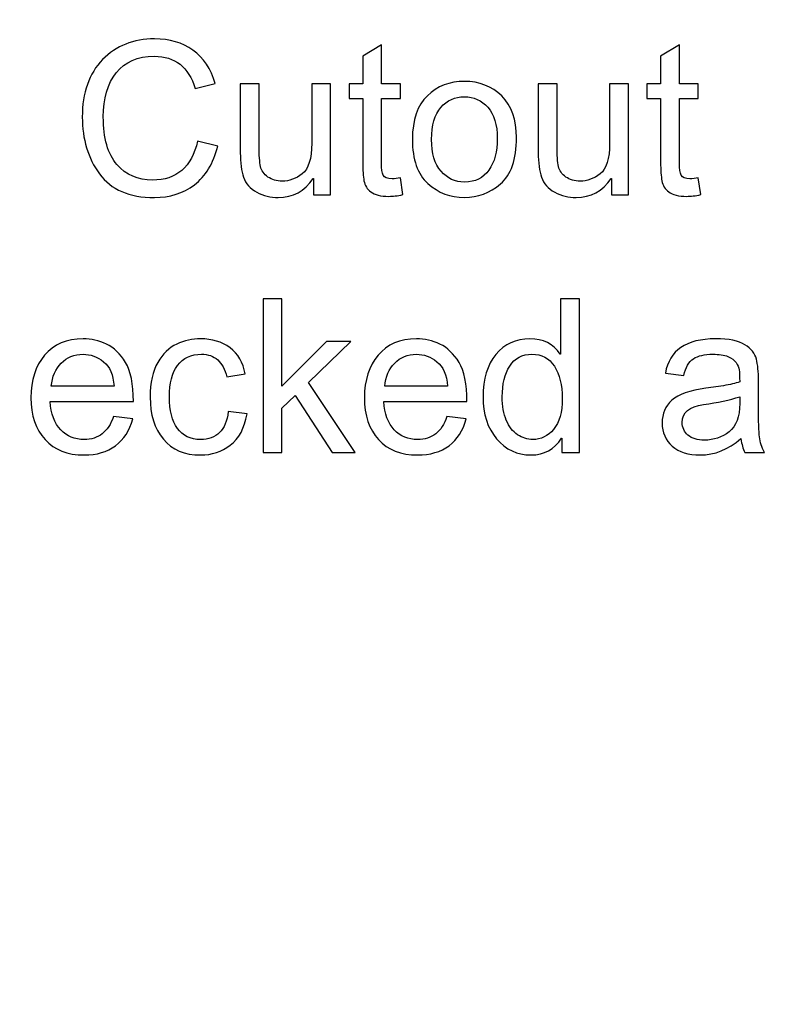
# Model space of a CAD drawing. Units: centimetres. Extents: x 2253 to 5228, y -487 to 2238.
# Drawn here: x 3992 to 4015, y -50 to -19 of the extents above; entities that cross this region are included whole.
import ezdxf

# ---------------------------------------------------------------- set-up
doc = ezdxf.new("R2010")
doc.units = ezdxf.units.CM
doc.header["$MEASUREMENT"] = 0
doc.layers.add('Layer 1', color=7, linetype='Continuous')
doc.dimstyles.get("Standard").update_dxf_attribs({"dimtxt": 4, "dimasz": 0.18, "dimexe": 0.18, "dimexo": 0.0625, "dimgap": 0.09, "dimtad": 0, "dimzin": 0, "dimdsep": 46, "dimtxsty": 'Standard', "dimcen": 0.09, "dimadec": 0, "dimazin": 0, "dimtfac": 1, "dimtofl": 0, "dimtmove": 0, "dimatfit": 3, "dimfxl": 1, "dimtolj": 1, "dimtzin": 0, "dimarcsym": 0})

# ---------------------------------------------------------------- blocks, each defined once
blk = doc.blocks.new('*D10')
at = {"color": 0, "linetype": 'Continuous', "lineweight": 0, "transparency": 16777216}
for p, q in [((3983.611, 1826.705), (3983.791, 1826.705)), ((3983.701, 1826.615), (3983.701, 1826.795)), ((4036.399, -180.953), (4036.373, -179.954))]:
    blk.add_line(p, q, dxfattribs=at)
at = {"color": 0, "linetype": 'Continuous', "transparency": 16777216}
blk.add_solid([(4036.539, -179.949), (4036.206, -179.958), (4036.346, -178.954)], dxfattribs=at)
at = {"layer": 'Defpoints', "color": 0, "linetype": 'Continuous', "transparency": 16777216}
for p in [(3983.701, 1826.705), (4036.346, -178.954)]:
    blk.add_point(p, dxfattribs=at)
at = {"color": 0, "linetype": 'Continuous', "lineweight": 0, "transparency": 16777216, "insert": (4037.871, -237.024), "char_height": 6, "attachment_point": 5, "rotation": 271.5036}
blk.add_mtext('\\A1;R2006.35mm [R78.9900"]', dxfattribs=at)
blk = doc.blocks.new('*D11')
at = {"color": 0, "linetype": 'Continuous', "lineweight": 0, "transparency": 16777216}
for p, q in [((3983.611, 1826.705), (3983.791, 1826.705)), ((3983.701, 1826.615), (3983.701, 1826.795)), ((4022.257, -174.924), (4022.238, -173.924))]:
    blk.add_line(p, q, dxfattribs=at)
at = {"color": 0, "linetype": 'Continuous', "transparency": 16777216}
blk.add_solid([(4022.404, -173.921), (4022.071, -173.927), (4022.219, -172.924)], dxfattribs=at)
at = {"layer": 'Defpoints', "color": 0, "linetype": 'Continuous', "transparency": 16777216}
for p in [(3983.701, 1826.705), (4022.219, -172.924)]:
    blk.add_point(p, dxfattribs=at)
at = {"color": 0, "linetype": 'Continuous', "lineweight": 0, "transparency": 16777216, "insert": (4023.308, -229.503), "char_height": 6, "attachment_point": 5, "rotation": 271.1035}
blk.add_mtext('\\A1;R2000.00mm [R78.7400"]', dxfattribs=at)
blk = doc.blocks.new('*D12')
at = {"color": 0, "linetype": 'Continuous', "lineweight": 0, "transparency": 16777216}
for p, q in [((3983.611, 1826.705), (3983.791, 1826.705)), ((3983.701, 1826.615), (3983.701, 1826.795)), ((4006.843, -175.587), (4006.753, -167.812))]:
    blk.add_line(p, q, dxfattribs=at)
at = {"color": 0, "linetype": 'Continuous', "transparency": 16777216}
blk.add_solid([(4006.92, -167.81), (4006.586, -167.814), (4006.742, -166.812)], dxfattribs=at)
at = {"layer": 'Defpoints', "color": 0, "linetype": 'Continuous', "transparency": 16777216}
for p in [(3983.701, 1826.705), (4006.742, -166.812)]:
    blk.add_point(p, dxfattribs=at)
at = {"color": 0, "linetype": 'Continuous', "lineweight": 0, "transparency": 16777216, "insert": (4007.491, -231.673), "char_height": 6, "attachment_point": 5, "rotation": 270.6622}
blk.add_mtext('\\A1;R1993.65mm [R78.4900"]', dxfattribs=at)
blk = doc.blocks.new('*D16')
at = {"color": 0, "linetype": 'Continuous', "lineweight": 0, "transparency": 16777216}
for p, q in [((4056.699, 305.057), (4056.607, 304.061)), ((3983.611, -487.237), (3983.791, -487.237)), ((3983.701, -487.327), (3983.701, -487.147))]:
    blk.add_line(p, q, dxfattribs=at)
at = {"color": 0, "linetype": 'Continuous', "transparency": 16777216}
blk.add_solid([(4056.441, 304.076), (4056.773, 304.046), (4056.515, 303.065)], dxfattribs=at)
at = {"layer": 'Defpoints', "color": 0, "linetype": 'Continuous', "transparency": 16777216}
for p in [(4056.515, 303.065), (3983.701, -487.237)]:
    blk.add_point(p, dxfattribs=at)
at = {"color": 0, "linetype": 'Continuous', "lineweight": 0, "transparency": 16777216, "insert": (4061.616, 358.421), "char_height": 6, "attachment_point": 5, "rotation": 84.7359}
blk.add_mtext('\\A1;R793.65mm [R31.2460"]', dxfattribs=at)
blk = doc.blocks.new('*D17')
at = {"color": 0, "linetype": 'Continuous', "lineweight": 0, "transparency": 16777216}
for p, q in [((4039.545, 312.816), (4039.476, 311.818)), ((3983.611, -487.237), (3983.791, -487.237)), ((3983.701, -487.327), (3983.701, -487.147))]:
    blk.add_line(p, q, dxfattribs=at)
at = {"color": 0, "linetype": 'Continuous', "transparency": 16777216}
blk.add_solid([(4039.309, 311.83), (4039.642, 311.807), (4039.406, 310.821)], dxfattribs=at)
at = {"layer": 'Defpoints', "color": 0, "linetype": 'Continuous', "transparency": 16777216}
for p in [(4039.406, 310.821), (3983.701, -487.237)]:
    blk.add_point(p, dxfattribs=at)
at = {"color": 0, "linetype": 'Continuous', "lineweight": 0, "transparency": 16777216, "insert": (4043.138, 364.281), "char_height": 6, "attachment_point": 5, "rotation": 86.0072}
blk.add_mtext('\\A1;R800.00mm [R31.4960"]', dxfattribs=at)
blk = doc.blocks.new('*D18')
at = {"color": 0, "linetype": 'Continuous', "lineweight": 0, "transparency": 16777216}
for p, q in [((3985.316, 321.111), (3985.314, 320.111)), ((3983.611, -487.237), (3983.791, -487.237)), ((3983.701, -487.327), (3983.701, -487.147))]:
    blk.add_line(p, q, dxfattribs=at)
at = {"color": 0, "linetype": 'Continuous', "transparency": 16777216}
blk.add_solid([(3985.147, 320.111), (3985.48, 320.111), (3985.312, 319.111)], dxfattribs=at)
at = {"layer": 'Defpoints', "color": 0, "linetype": 'Continuous', "transparency": 16777216}
for p in [(3985.312, 319.111), (3983.701, -487.237)]:
    blk.add_point(p, dxfattribs=at)
at = {"color": 0, "linetype": 'Continuous', "lineweight": 0, "transparency": 16777216, "insert": (3985.422, 374.201), "char_height": 6, "attachment_point": 5, "rotation": 89.8856}
blk.add_mtext('\\A1;R806.35mm [R31.7460"]', dxfattribs=at)

msp = doc.modelspace()

# ---------------------------------------------------------------- linework, layer by layer
at = {"layer": 'Layer 1'}
for points, knots in [([(3997.792, -23.345), (3997.656, -23.87), (3997.417, -24.263), (3997.077, -24.522), (3997.077, -24.522), (3996.737, -24.782), (3996.33, -24.911), (3995.854, -24.911), (3995.854, -24.911), (3995.087, -24.911), (3994.528, -24.67), (3994.178, -24.19), (3994.178, -24.19), (3993.827, -23.709), (3993.652, -23.131), (3993.652, -22.455), (3993.652, -22.455), (3993.652, -21.708), (3993.858, -21.122), (3994.271, -20.698), (3994.271, -20.698), (3994.683, -20.276), (3995.213, -20.064), (3995.861, -20.064), (3995.861, -20.064), (3996.317, -20.064), (3996.706, -20.18), (3997.031, -20.413), (3997.031, -20.413), (3997.355, -20.645), (3997.582, -20.985), (3997.712, -21.433), (3997.712, -21.433), (3997.712, -21.433), (3997.105, -21.577), (3997.105, -21.577), (3997.105, -21.577), (3997.002, -21.251), (3996.846, -21.005), (3996.638, -20.841), (3996.638, -20.841), (3996.429, -20.677), (3996.167, -20.595), (3995.854, -20.595), (3995.854, -20.595), (3995.342, -20.595), (3994.955, -20.763), (3994.691, -21.099), (3994.691, -21.099), (3994.427, -21.434), (3994.295, -21.884), (3994.295, -22.449), (3994.295, -22.449), (3994.295, -23.101), (3994.434, -23.586), (3994.712, -23.903), (3994.712, -23.903), (3994.99, -24.221), (3995.352, -24.38), (3995.8, -24.38), (3995.8, -24.38), (3996.166, -24.38), (3996.464, -24.281), (3996.693, -24.082), (3996.693, -24.082), (3996.923, -23.885), (3997.083, -23.586), (3997.175, -23.188), (3997.175, -23.188), (3997.175, -23.188), (3997.792, -23.345), (3997.792, -23.345)], [0, 0, 0, 0, 0.052632, 0.052632, 0.052632, 0.052632, 0.105263, 0.105263, 0.105263, 0.105263, 0.157895, 0.157895, 0.157895, 0.157895, 0.210526, 0.210526, 0.210526, 0.210526, 0.263158, 0.263158, 0.263158, 0.263158, 0.315789, 0.315789, 0.315789, 0.315789, 0.368421, 0.368421, 0.368421, 0.368421, 0.421053, 0.421053, 0.421053, 0.421053, 0.473684, 0.473684, 0.473684, 0.473684, 0.526316, 0.526316, 0.526316, 0.526316, 0.578947, 0.578947, 0.578947, 0.578947, 0.631579, 0.631579, 0.631579, 0.631579, 0.684211, 0.684211, 0.684211, 0.684211, 0.736842, 0.736842, 0.736842, 0.736842, 0.789474, 0.789474, 0.789474, 0.789474, 0.842105, 0.842105, 0.842105, 0.842105, 0.894737, 0.894737, 0.894737, 0.894737, 1, 1, 1, 1]), ([(4003.45, -24.824), (4003.28, -24.858), (4003.136, -24.876), (4003.019, -24.876), (4003.019, -24.876), (4002.767, -24.876), (4002.584, -24.831), (4002.469, -24.742), (4002.469, -24.742), (4002.354, -24.654), (4002.284, -24.542), (4002.258, -24.405), (4002.258, -24.405), (4002.233, -24.269), (4002.219, -24.08), (4002.219, -23.837), (4002.219, -23.837), (4002.219, -23.837), (4002.219, -21.883), (4002.219, -21.883), (4002.219, -21.883), (4002.219, -21.883), (4001.801, -21.883), (4001.801, -21.883), (4001.801, -21.883), (4001.801, -21.883), (4001.801, -21.439), (4001.801, -21.439), (4001.801, -21.439), (4001.801, -21.439), (4002.219, -21.439), (4002.219, -21.439), (4002.219, -21.439), (4002.219, -21.439), (4002.219, -20.595), (4002.219, -20.595), (4002.219, -20.595), (4002.219, -20.595), (4002.795, -20.247), (4002.795, -20.247), (4002.795, -20.247), (4002.795, -20.247), (4002.795, -21.439), (4002.795, -21.439), (4002.795, -21.439), (4002.795, -21.439), (4003.37, -21.439), (4003.37, -21.439), (4003.37, -21.439), (4003.37, -21.439), (4003.37, -21.883), (4003.37, -21.883), (4003.37, -21.883), (4003.37, -21.883), (4002.795, -21.883), (4002.795, -21.883), (4002.795, -21.883), (4002.795, -21.883), (4002.795, -23.868), (4002.795, -23.868), (4002.795, -23.868), (4002.795, -24.039), (4002.813, -24.16), (4002.848, -24.232), (4002.848, -24.232), (4002.883, -24.303), (4002.972, -24.339), (4003.115, -24.339), (4003.115, -24.339), (4003.198, -24.339), (4003.283, -24.33), (4003.37, -24.312), (4003.37, -24.312), (4003.37, -24.312), (4003.45, -24.824), (4003.45, -24.824)], [0, 0, 0, 0, 0.05, 0.05, 0.05, 0.05, 0.1, 0.1, 0.1, 0.1, 0.15, 0.15, 0.15, 0.15, 0.2, 0.2, 0.2, 0.2, 0.25, 0.25, 0.25, 0.25, 0.3, 0.3, 0.3, 0.3, 0.35, 0.35, 0.35, 0.35, 0.4, 0.4, 0.4, 0.4, 0.45, 0.45, 0.45, 0.45, 0.5, 0.5, 0.5, 0.5, 0.55, 0.55, 0.55, 0.55, 0.6, 0.6, 0.6, 0.6, 0.65, 0.65, 0.65, 0.65, 0.7, 0.7, 0.7, 0.7, 0.75, 0.75, 0.75, 0.75, 0.8, 0.8, 0.8, 0.8, 0.85, 0.85, 0.85, 0.85, 0.9, 0.9, 0.9, 0.9, 1, 1, 1, 1]), ([(4012.552, -24.824), (4012.382, -24.858), (4012.238, -24.876), (4012.121, -24.876), (4012.121, -24.876), (4011.869, -24.876), (4011.685, -24.831), (4011.571, -24.742), (4011.571, -24.742), (4011.455, -24.654), (4011.385, -24.542), (4011.36, -24.405), (4011.36, -24.405), (4011.334, -24.269), (4011.321, -24.08), (4011.321, -23.837), (4011.321, -23.837), (4011.321, -23.837), (4011.321, -21.883), (4011.321, -21.883), (4011.321, -21.883), (4011.321, -21.883), (4010.903, -21.883), (4010.903, -21.883), (4010.903, -21.883), (4010.903, -21.883), (4010.903, -21.439), (4010.903, -21.439), (4010.903, -21.439), (4010.903, -21.439), (4011.321, -21.439), (4011.321, -21.439), (4011.321, -21.439), (4011.321, -21.439), (4011.321, -20.595), (4011.321, -20.595), (4011.321, -20.595), (4011.321, -20.595), (4011.897, -20.247), (4011.897, -20.247), (4011.897, -20.247), (4011.897, -20.247), (4011.897, -21.439), (4011.897, -21.439), (4011.897, -21.439), (4011.897, -21.439), (4012.472, -21.439), (4012.472, -21.439), (4012.472, -21.439), (4012.472, -21.439), (4012.472, -21.883), (4012.472, -21.883), (4012.472, -21.883), (4012.472, -21.883), (4011.897, -21.883), (4011.897, -21.883), (4011.897, -21.883), (4011.897, -21.883), (4011.897, -23.868), (4011.897, -23.868), (4011.897, -23.868), (4011.897, -24.039), (4011.915, -24.16), (4011.95, -24.232), (4011.95, -24.232), (4011.985, -24.303), (4012.074, -24.339), (4012.217, -24.339), (4012.217, -24.339), (4012.3, -24.339), (4012.385, -24.33), (4012.472, -24.312), (4012.472, -24.312), (4012.472, -24.312), (4012.552, -24.824), (4012.552, -24.824)], [0, 0, 0, 0, 0.05, 0.05, 0.05, 0.05, 0.1, 0.1, 0.1, 0.1, 0.15, 0.15, 0.15, 0.15, 0.2, 0.2, 0.2, 0.2, 0.25, 0.25, 0.25, 0.25, 0.3, 0.3, 0.3, 0.3, 0.35, 0.35, 0.35, 0.35, 0.4, 0.4, 0.4, 0.4, 0.45, 0.45, 0.45, 0.45, 0.5, 0.5, 0.5, 0.5, 0.55, 0.55, 0.55, 0.55, 0.6, 0.6, 0.6, 0.6, 0.65, 0.65, 0.65, 0.65, 0.7, 0.7, 0.7, 0.7, 0.75, 0.75, 0.75, 0.75, 0.8, 0.8, 0.8, 0.8, 0.85, 0.85, 0.85, 0.85, 0.9, 0.9, 0.9, 0.9, 1, 1, 1, 1]), ([(4001.235, -24.831), (4001.235, -24.831), (4000.72, -24.831), (4000.72, -24.831), (4000.72, -24.831), (4000.72, -24.831), (4000.72, -24.332), (4000.72, -24.332), (4000.72, -24.332), (4000.72, -24.332), (4000.705, -24.332), (4000.705, -24.332), (4000.705, -24.332), (4000.444, -24.717), (4000.089, -24.911), (3999.64, -24.911), (3999.64, -24.911), (3999.403, -24.911), (3999.185, -24.856), (3998.983, -24.746), (3998.983, -24.746), (3998.781, -24.637), (3998.647, -24.485), (3998.58, -24.292), (3998.58, -24.292), (3998.512, -24.1), (3998.48, -23.85), (3998.48, -23.542), (3998.48, -23.542), (3998.48, -23.542), (3998.48, -21.439), (3998.48, -21.439), (3998.48, -21.439), (3998.48, -21.439), (3999.055, -21.439), (3999.055, -21.439), (3999.055, -21.439), (3999.055, -21.439), (3999.055, -23.318), (3999.055, -23.318), (3999.055, -23.318), (3999.055, -23.619), (3999.069, -23.835), (3999.097, -23.965), (3999.097, -23.965), (3999.127, -24.094), (3999.202, -24.201), (3999.323, -24.285), (3999.323, -24.285), (3999.444, -24.37), (3999.589, -24.412), (3999.757, -24.412), (3999.757, -24.412), (3999.976, -24.412), (4000.18, -24.337), (4000.372, -24.187), (4000.372, -24.187), (4000.564, -24.036), (4000.66, -23.724), (4000.66, -23.252), (4000.66, -23.252), (4000.66, -23.252), (4000.66, -21.439), (4000.66, -21.439), (4000.66, -21.439), (4000.66, -21.439), (4001.235, -21.439), (4001.235, -21.439), (4001.235, -21.439), (4001.235, -21.439), (4001.235, -24.831), (4001.235, -24.831)], [0, 0, 0, 0, 0.052632, 0.052632, 0.052632, 0.052632, 0.105263, 0.105263, 0.105263, 0.105263, 0.157895, 0.157895, 0.157895, 0.157895, 0.210526, 0.210526, 0.210526, 0.210526, 0.263158, 0.263158, 0.263158, 0.263158, 0.315789, 0.315789, 0.315789, 0.315789, 0.368421, 0.368421, 0.368421, 0.368421, 0.421053, 0.421053, 0.421053, 0.421053, 0.473684, 0.473684, 0.473684, 0.473684, 0.526316, 0.526316, 0.526316, 0.526316, 0.578947, 0.578947, 0.578947, 0.578947, 0.631579, 0.631579, 0.631579, 0.631579, 0.684211, 0.684211, 0.684211, 0.684211, 0.736842, 0.736842, 0.736842, 0.736842, 0.789474, 0.789474, 0.789474, 0.789474, 0.842105, 0.842105, 0.842105, 0.842105, 0.894737, 0.894737, 0.894737, 0.894737, 1, 1, 1, 1]), ([(4005.327, -21.362), (4005.785, -21.362), (4006.165, -21.511), (4006.466, -21.809), (4006.466, -21.809), (4006.769, -22.108), (4006.919, -22.533), (4006.919, -23.081), (4006.919, -23.081), (4006.919, -23.749), (4006.756, -24.221), (4006.43, -24.497), (4006.43, -24.497), (4006.104, -24.773), (4005.736, -24.911), (4005.327, -24.911), (4005.327, -24.911), (4004.898, -24.911), (4004.527, -24.768), (4004.212, -24.486), (4004.212, -24.486), (4003.895, -24.202), (4003.738, -23.753), (4003.738, -23.136), (4003.738, -23.136), (4003.738, -22.539), (4003.891, -22.095), (4004.195, -21.802), (4004.195, -21.802), (4004.5, -21.509), (4004.878, -21.362), (4005.327, -21.362)], [0, 0, 0, 0, 0.111111, 0.111111, 0.111111, 0.111111, 0.222222, 0.222222, 0.222222, 0.222222, 0.333333, 0.333333, 0.333333, 0.333333, 0.444444, 0.444444, 0.444444, 0.444444, 0.555556, 0.555556, 0.555556, 0.555556, 0.666667, 0.666667, 0.666667, 0.666667, 0.777778, 0.777778, 0.777778, 0.777778, 1, 1, 1, 1]), ([(4010.337, -24.831), (4010.337, -24.831), (4009.822, -24.831), (4009.822, -24.831), (4009.822, -24.831), (4009.822, -24.831), (4009.822, -24.332), (4009.822, -24.332), (4009.822, -24.332), (4009.822, -24.332), (4009.807, -24.332), (4009.807, -24.332), (4009.807, -24.332), (4009.545, -24.717), (4009.191, -24.911), (4008.742, -24.911), (4008.742, -24.911), (4008.505, -24.911), (4008.287, -24.856), (4008.085, -24.746), (4008.085, -24.746), (4007.883, -24.637), (4007.749, -24.485), (4007.682, -24.292), (4007.682, -24.292), (4007.614, -24.1), (4007.582, -23.85), (4007.582, -23.542), (4007.582, -23.542), (4007.582, -23.542), (4007.582, -21.439), (4007.582, -21.439), (4007.582, -21.439), (4007.582, -21.439), (4008.157, -21.439), (4008.157, -21.439), (4008.157, -21.439), (4008.157, -21.439), (4008.157, -23.318), (4008.157, -23.318), (4008.157, -23.318), (4008.157, -23.619), (4008.171, -23.835), (4008.199, -23.965), (4008.199, -23.965), (4008.228, -24.094), (4008.304, -24.201), (4008.425, -24.285), (4008.425, -24.285), (4008.546, -24.37), (4008.691, -24.412), (4008.859, -24.412), (4008.859, -24.412), (4009.078, -24.412), (4009.282, -24.337), (4009.474, -24.187), (4009.474, -24.187), (4009.666, -24.036), (4009.762, -23.724), (4009.762, -23.252), (4009.762, -23.252), (4009.762, -23.252), (4009.762, -21.439), (4009.762, -21.439), (4009.762, -21.439), (4009.762, -21.439), (4010.337, -21.439), (4010.337, -21.439), (4010.337, -21.439), (4010.337, -21.439), (4010.337, -24.831), (4010.337, -24.831)], [0, 0, 0, 0, 0.052632, 0.052632, 0.052632, 0.052632, 0.105263, 0.105263, 0.105263, 0.105263, 0.157895, 0.157895, 0.157895, 0.157895, 0.210526, 0.210526, 0.210526, 0.210526, 0.263158, 0.263158, 0.263158, 0.263158, 0.315789, 0.315789, 0.315789, 0.315789, 0.368421, 0.368421, 0.368421, 0.368421, 0.421053, 0.421053, 0.421053, 0.421053, 0.473684, 0.473684, 0.473684, 0.473684, 0.526316, 0.526316, 0.526316, 0.526316, 0.578947, 0.578947, 0.578947, 0.578947, 0.631579, 0.631579, 0.631579, 0.631579, 0.684211, 0.684211, 0.684211, 0.684211, 0.736842, 0.736842, 0.736842, 0.736842, 0.789474, 0.789474, 0.789474, 0.789474, 0.842105, 0.842105, 0.842105, 0.842105, 0.894737, 0.894737, 0.894737, 0.894737, 1, 1, 1, 1]), ([(4005.327, -24.438), (4005.656, -24.438), (4005.904, -24.316), (4006.076, -24.073), (4006.076, -24.073), (4006.246, -23.83), (4006.331, -23.511), (4006.331, -23.114), (4006.331, -23.114), (4006.331, -22.69), (4006.235, -22.37), (4006.042, -22.155), (4006.042, -22.155), (4005.848, -21.94), (4005.611, -21.832), (4005.327, -21.832), (4005.327, -21.832), (4005.035, -21.832), (4004.796, -21.941), (4004.608, -22.16), (4004.608, -22.16), (4004.42, -22.378), (4004.326, -22.704), (4004.326, -23.136), (4004.326, -23.136), (4004.326, -23.567), (4004.421, -23.891), (4004.612, -24.109), (4004.612, -24.109), (4004.803, -24.329), (4005.041, -24.438), (4005.327, -24.438)], [0, 0, 0, 0, 0.111111, 0.111111, 0.111111, 0.111111, 0.222222, 0.222222, 0.222222, 0.222222, 0.333333, 0.333333, 0.333333, 0.333333, 0.444444, 0.444444, 0.444444, 0.444444, 0.555556, 0.555556, 0.555556, 0.555556, 0.666667, 0.666667, 0.666667, 0.666667, 0.777778, 0.777778, 0.777778, 0.777778, 1, 1, 1, 1]), ([(4001.991, -32.698), (4001.991, -32.698), (4001.284, -32.698), (4001.284, -32.698), (4001.284, -32.698), (4001.284, -32.698), (4000.156, -30.962), (4000.156, -30.962), (4000.156, -30.962), (4000.156, -30.962), (3999.75, -31.349), (3999.75, -31.349), (3999.75, -31.349), (3999.75, -31.349), (3999.75, -32.698), (3999.75, -32.698), (3999.75, -32.698), (3999.75, -32.698), (3999.175, -32.698), (3999.175, -32.698), (3999.175, -32.698), (3999.175, -32.698), (3999.175, -28.011), (3999.175, -28.011), (3999.175, -28.011), (3999.175, -28.011), (3999.75, -28.011), (3999.75, -28.011), (3999.75, -28.011), (3999.75, -28.011), (3999.75, -30.68), (3999.75, -30.68), (3999.75, -30.68), (3999.75, -30.68), (4001.112, -29.306), (4001.112, -29.306), (4001.112, -29.306), (4001.112, -29.306), (4001.859, -29.306), (4001.859, -29.306), (4001.859, -29.306), (4001.859, -29.306), (4000.562, -30.562), (4000.562, -30.562), (4000.562, -30.562), (4000.562, -30.562), (4001.991, -32.698), (4001.991, -32.698)], [0, 0, 0, 0, 0.076923, 0.076923, 0.076923, 0.076923, 0.153846, 0.153846, 0.153846, 0.153846, 0.230769, 0.230769, 0.230769, 0.230769, 0.307692, 0.307692, 0.307692, 0.307692, 0.384615, 0.384615, 0.384615, 0.384615, 0.461538, 0.461538, 0.461538, 0.461538, 0.538462, 0.538462, 0.538462, 0.538462, 0.615385, 0.615385, 0.615385, 0.615385, 0.692308, 0.692308, 0.692308, 0.692308, 0.769231, 0.769231, 0.769231, 0.769231, 0.846154, 0.846154, 0.846154, 0.846154, 1, 1, 1, 1]), ([(4008.839, -32.698), (4008.839, -32.698), (4008.302, -32.698), (4008.302, -32.698), (4008.302, -32.698), (4008.302, -32.698), (4008.302, -32.265), (4008.302, -32.265), (4008.302, -32.265), (4008.302, -32.265), (4008.289, -32.265), (4008.289, -32.265), (4008.289, -32.265), (4008.082, -32.607), (4007.771, -32.778), (4007.353, -32.778), (4007.353, -32.778), (4006.937, -32.778), (4006.59, -32.613), (4006.311, -32.284), (4006.311, -32.284), (4006.033, -31.955), (4005.895, -31.528), (4005.895, -31.003), (4005.895, -31.003), (4005.895, -30.455), (4006.026, -30.023), (4006.288, -29.706), (4006.288, -29.706), (4006.549, -29.388), (4006.897, -29.229), (4007.326, -29.229), (4007.326, -29.229), (4007.731, -29.229), (4008.04, -29.384), (4008.251, -29.693), (4008.251, -29.693), (4008.251, -29.693), (4008.264, -29.693), (4008.264, -29.693), (4008.264, -29.693), (4008.264, -29.693), (4008.264, -28.011), (4008.264, -28.011), (4008.264, -28.011), (4008.264, -28.011), (4008.839, -28.011), (4008.839, -28.011), (4008.839, -28.011), (4008.839, -28.011), (4008.839, -32.698), (4008.839, -32.698)], [0, 0, 0, 0, 0.071429, 0.071429, 0.071429, 0.071429, 0.142857, 0.142857, 0.142857, 0.142857, 0.214286, 0.214286, 0.214286, 0.214286, 0.285714, 0.285714, 0.285714, 0.285714, 0.357143, 0.357143, 0.357143, 0.357143, 0.428571, 0.428571, 0.428571, 0.428571, 0.5, 0.5, 0.5, 0.5, 0.571429, 0.571429, 0.571429, 0.571429, 0.642857, 0.642857, 0.642857, 0.642857, 0.714286, 0.714286, 0.714286, 0.714286, 0.785714, 0.785714, 0.785714, 0.785714, 0.857143, 0.857143, 0.857143, 0.857143, 1, 1, 1, 1]), ([(3995.214, -31.147), (3995.214, -31.147), (3992.672, -31.147), (3992.672, -31.147), (3992.672, -31.147), (3992.696, -31.522), (3992.803, -31.809), (3992.994, -32.007), (3992.994, -32.007), (3993.184, -32.206), (3993.422, -32.305), (3993.708, -32.305), (3993.708, -32.305), (3993.927, -32.305), (3994.112, -32.246), (3994.261, -32.13), (3994.261, -32.13), (3994.41, -32.015), (3994.525, -31.839), (3994.603, -31.604), (3994.603, -31.604), (3994.603, -31.604), (3995.194, -31.677), (3995.194, -31.677), (3995.194, -31.677), (3995.099, -32.032), (3994.923, -32.304), (3994.667, -32.493), (3994.667, -32.493), (3994.411, -32.682), (3994.091, -32.778), (3993.708, -32.778), (3993.708, -32.778), (3993.199, -32.778), (3992.8, -32.621), (3992.513, -32.309), (3992.513, -32.309), (3992.227, -31.997), (3992.084, -31.57), (3992.084, -31.029), (3992.084, -31.029), (3992.084, -30.493), (3992.223, -30.06), (3992.502, -29.728), (3992.502, -29.728), (3992.78, -29.396), (3993.17, -29.229), (3993.675, -29.229), (3993.675, -29.229), (3993.923, -29.229), (3994.161, -29.283), (3994.39, -29.393), (3994.39, -29.393), (3994.619, -29.5), (3994.814, -29.686), (3994.974, -29.947), (3994.974, -29.947), (3995.133, -30.207), (3995.214, -30.608), (3995.214, -31.147)], [0, 0, 0, 0, 0.0625, 0.0625, 0.0625, 0.0625, 0.125, 0.125, 0.125, 0.125, 0.1875, 0.1875, 0.1875, 0.1875, 0.25, 0.25, 0.25, 0.25, 0.3125, 0.3125, 0.3125, 0.3125, 0.375, 0.375, 0.375, 0.375, 0.4375, 0.4375, 0.4375, 0.4375, 0.5, 0.5, 0.5, 0.5, 0.5625, 0.5625, 0.5625, 0.5625, 0.625, 0.625, 0.625, 0.625, 0.6875, 0.6875, 0.6875, 0.6875, 0.75, 0.75, 0.75, 0.75, 0.8125, 0.8125, 0.8125, 0.8125, 0.875, 0.875, 0.875, 0.875, 1, 1, 1, 1]), ([(3998.685, -31.525), (3998.611, -31.957), (3998.441, -32.274), (3998.175, -32.475), (3998.175, -32.475), (3997.907, -32.677), (3997.606, -32.778), (3997.269, -32.778), (3997.269, -32.778), (3996.777, -32.778), (3996.397, -32.616), (3996.129, -32.293), (3996.129, -32.293), (3995.859, -31.97), (3995.725, -31.542), (3995.725, -31.01), (3995.725, -31.01), (3995.725, -30.569), (3995.802, -30.215), (3995.957, -29.95), (3995.957, -29.95), (3996.111, -29.685), (3996.305, -29.498), (3996.538, -29.39), (3996.538, -29.39), (3996.769, -29.283), (3997.013, -29.229), (3997.269, -29.229), (3997.269, -29.229), (3997.619, -29.229), (3997.918, -29.32), (3998.166, -29.5), (3998.166, -29.5), (3998.415, -29.682), (3998.567, -29.948), (3998.625, -30.3), (3998.625, -30.3), (3998.625, -30.3), (3998.069, -30.387), (3998.069, -30.387), (3998.069, -30.387), (3998.011, -30.158), (3997.918, -29.987), (3997.789, -29.871), (3997.789, -29.871), (3997.659, -29.757), (3997.495, -29.699), (3997.295, -29.699), (3997.295, -29.699), (3996.973, -29.699), (3996.729, -29.813), (3996.563, -30.041), (3996.563, -30.041), (3996.397, -30.269), (3996.313, -30.587), (3996.313, -30.997), (3996.313, -30.997), (3996.313, -31.415), (3996.395, -31.737), (3996.558, -31.964), (3996.558, -31.964), (3996.721, -32.191), (3996.956, -32.305), (3997.263, -32.305), (3997.263, -32.305), (3997.51, -32.305), (3997.704, -32.234), (3997.846, -32.092), (3997.846, -32.092), (3997.988, -31.95), (3998.077, -31.737), (3998.113, -31.454), (3998.113, -31.454), (3998.113, -31.454), (3998.685, -31.525), (3998.685, -31.525)], [0, 0, 0, 0, 0.05, 0.05, 0.05, 0.05, 0.1, 0.1, 0.1, 0.1, 0.15, 0.15, 0.15, 0.15, 0.2, 0.2, 0.2, 0.2, 0.25, 0.25, 0.25, 0.25, 0.3, 0.3, 0.3, 0.3, 0.35, 0.35, 0.35, 0.35, 0.4, 0.4, 0.4, 0.4, 0.45, 0.45, 0.45, 0.45, 0.5, 0.5, 0.5, 0.5, 0.55, 0.55, 0.55, 0.55, 0.6, 0.6, 0.6, 0.6, 0.65, 0.65, 0.65, 0.65, 0.7, 0.7, 0.7, 0.7, 0.75, 0.75, 0.75, 0.75, 0.8, 0.8, 0.8, 0.8, 0.85, 0.85, 0.85, 0.85, 0.9, 0.9, 0.9, 0.9, 1, 1, 1, 1]), ([(4005.403, -31.147), (4005.403, -31.147), (4002.86, -31.147), (4002.86, -31.147), (4002.86, -31.147), (4002.884, -31.522), (4002.991, -31.809), (4003.182, -32.007), (4003.182, -32.007), (4003.373, -32.206), (4003.611, -32.305), (4003.897, -32.305), (4003.897, -32.305), (4004.116, -32.305), (4004.3, -32.246), (4004.45, -32.13), (4004.45, -32.13), (4004.598, -32.015), (4004.713, -31.839), (4004.791, -31.604), (4004.791, -31.604), (4004.791, -31.604), (4005.383, -31.677), (4005.383, -31.677), (4005.383, -31.677), (4005.287, -32.032), (4005.111, -32.304), (4004.856, -32.493), (4004.856, -32.493), (4004.6, -32.682), (4004.28, -32.778), (4003.897, -32.778), (4003.897, -32.778), (4003.387, -32.778), (4002.989, -32.621), (4002.702, -32.309), (4002.702, -32.309), (4002.416, -31.997), (4002.272, -31.57), (4002.272, -31.029), (4002.272, -31.029), (4002.272, -30.493), (4002.412, -30.06), (4002.69, -29.728), (4002.69, -29.728), (4002.968, -29.396), (4003.359, -29.229), (4003.864, -29.229), (4003.864, -29.229), (4004.112, -29.229), (4004.35, -29.283), (4004.579, -29.393), (4004.579, -29.393), (4004.808, -29.5), (4005.002, -29.686), (4005.162, -29.947), (4005.162, -29.947), (4005.322, -30.207), (4005.403, -30.608), (4005.403, -31.147)], [0, 0, 0, 0, 0.0625, 0.0625, 0.0625, 0.0625, 0.125, 0.125, 0.125, 0.125, 0.1875, 0.1875, 0.1875, 0.1875, 0.25, 0.25, 0.25, 0.25, 0.3125, 0.3125, 0.3125, 0.3125, 0.375, 0.375, 0.375, 0.375, 0.4375, 0.4375, 0.4375, 0.4375, 0.5, 0.5, 0.5, 0.5, 0.5625, 0.5625, 0.5625, 0.5625, 0.625, 0.625, 0.625, 0.625, 0.6875, 0.6875, 0.6875, 0.6875, 0.75, 0.75, 0.75, 0.75, 0.8125, 0.8125, 0.8125, 0.8125, 0.875, 0.875, 0.875, 0.875, 1, 1, 1, 1]), ([(4014.498, -32.698), (4014.498, -32.698), (4013.893, -32.698), (4013.893, -32.698), (4013.893, -32.698), (4013.838, -32.591), (4013.798, -32.451), (4013.776, -32.279), (4013.776, -32.279), (4013.389, -32.612), (4012.972, -32.778), (4012.525, -32.778), (4012.525, -32.778), (4012.167, -32.778), (4011.885, -32.688), (4011.678, -32.509), (4011.678, -32.509), (4011.471, -32.33), (4011.368, -32.093), (4011.368, -31.8), (4011.368, -31.8), (4011.368, -31.518), (4011.468, -31.287), (4011.666, -31.105), (4011.666, -31.105), (4011.866, -30.923), (4012.212, -30.801), (4012.704, -30.741), (4012.704, -30.741), (4012.704, -30.741), (4013.241, -30.661), (4013.241, -30.661), (4013.241, -30.661), (4013.442, -30.629), (4013.606, -30.59), (4013.736, -30.543), (4013.736, -30.543), (4013.736, -30.37), (4013.732, -30.248), (4013.721, -30.177), (4013.721, -30.177), (4013.71, -30.105), (4013.678, -30.032), (4013.626, -29.954), (4013.626, -29.954), (4013.574, -29.878), (4013.491, -29.816), (4013.375, -29.769), (4013.375, -29.769), (4013.26, -29.722), (4013.105, -29.699), (4012.912, -29.699), (4012.912, -29.699), (4012.665, -29.699), (4012.469, -29.745), (4012.325, -29.836), (4012.325, -29.836), (4012.181, -29.928), (4012.083, -30.099), (4012.029, -30.349), (4012.029, -30.349), (4012.029, -30.349), (4011.467, -30.274), (4011.467, -30.274), (4011.467, -30.274), (4011.529, -29.927), (4011.688, -29.666), (4011.943, -29.492), (4011.943, -29.492), (4012.198, -29.316), (4012.551, -29.229), (4012.999, -29.229), (4012.999, -29.229), (4013.406, -29.229), (4013.705, -29.289), (4013.894, -29.41), (4013.894, -29.41), (4014.085, -29.53), (4014.203, -29.675), (4014.247, -29.847), (4014.247, -29.847), (4014.29, -30.017), (4014.312, -30.236), (4014.312, -30.504), (4014.312, -30.504), (4014.312, -30.504), (4014.312, -31.278), (4014.312, -31.278), (4014.312, -31.278), (4014.312, -31.75), (4014.321, -32.065), (4014.339, -32.226), (4014.339, -32.226), (4014.357, -32.387), (4014.41, -32.544), (4014.498, -32.698)], [0, 0, 0, 0, 0.04, 0.04, 0.04, 0.04, 0.08, 0.08, 0.08, 0.08, 0.12, 0.12, 0.12, 0.12, 0.16, 0.16, 0.16, 0.16, 0.2, 0.2, 0.2, 0.2, 0.24, 0.24, 0.24, 0.24, 0.28, 0.28, 0.28, 0.28, 0.32, 0.32, 0.32, 0.32, 0.36, 0.36, 0.36, 0.36, 0.4, 0.4, 0.4, 0.4, 0.44, 0.44, 0.44, 0.44, 0.48, 0.48, 0.48, 0.48, 0.52, 0.52, 0.52, 0.52, 0.56, 0.56, 0.56, 0.56, 0.6, 0.6, 0.6, 0.6, 0.64, 0.64, 0.64, 0.64, 0.68, 0.68, 0.68, 0.68, 0.72, 0.72, 0.72, 0.72, 0.76, 0.76, 0.76, 0.76, 0.8, 0.8, 0.8, 0.8, 0.84, 0.84, 0.84, 0.84, 0.88, 0.88, 0.88, 0.88, 0.92, 0.92, 0.92, 0.92, 1, 1, 1, 1]), ([(3994.623, -30.675), (3994.599, -30.329), (3994.492, -30.08), (3994.301, -29.927), (3994.301, -29.927), (3994.11, -29.776), (3993.902, -29.699), (3993.675, -29.699), (3993.675, -29.699), (3993.405, -29.699), (3993.182, -29.79), (3993.008, -29.971), (3993.008, -29.971), (3992.833, -30.152), (3992.731, -30.387), (3992.704, -30.675), (3992.704, -30.675), (3992.704, -30.675), (3994.623, -30.675), (3994.623, -30.675)], [0, 0, 0, 0, 0.166667, 0.166667, 0.166667, 0.166667, 0.333333, 0.333333, 0.333333, 0.333333, 0.5, 0.5, 0.5, 0.5, 0.666667, 0.666667, 0.666667, 0.666667, 1, 1, 1, 1]), ([(4004.811, -30.675), (4004.787, -30.329), (4004.68, -30.08), (4004.489, -29.927), (4004.489, -29.927), (4004.298, -29.776), (4004.09, -29.699), (4003.864, -29.699), (4003.864, -29.699), (4003.593, -29.699), (4003.371, -29.79), (4003.196, -29.971), (4003.196, -29.971), (4003.021, -30.152), (4002.92, -30.387), (4002.893, -30.675), (4002.893, -30.675), (4002.893, -30.675), (4004.811, -30.675), (4004.811, -30.675)], [0, 0, 0, 0, 0.166667, 0.166667, 0.166667, 0.166667, 0.333333, 0.333333, 0.333333, 0.333333, 0.5, 0.5, 0.5, 0.5, 0.666667, 0.666667, 0.666667, 0.666667, 1, 1, 1, 1]), ([(4007.413, -32.305), (4007.665, -32.305), (4007.877, -32.201), (4008.052, -31.994), (4008.052, -31.994), (4008.228, -31.788), (4008.315, -31.474), (4008.315, -31.054), (4008.315, -31.054), (4008.315, -30.641), (4008.234, -30.311), (4008.075, -30.067), (4008.075, -30.067), (4007.914, -29.821), (4007.686, -29.699), (4007.388, -29.699), (4007.388, -29.699), (4007.09, -29.699), (4006.864, -29.819), (4006.711, -30.059), (4006.711, -30.059), (4006.559, -30.298), (4006.483, -30.613), (4006.483, -31.003), (4006.483, -31.003), (4006.483, -31.285), (4006.524, -31.522), (4006.606, -31.718), (4006.606, -31.718), (4006.688, -31.913), (4006.803, -32.059), (4006.95, -32.158), (4006.95, -32.158), (4007.096, -32.256), (4007.251, -32.305), (4007.413, -32.305)], [0, 0, 0, 0, 0.1, 0.1, 0.1, 0.1, 0.2, 0.2, 0.2, 0.2, 0.3, 0.3, 0.3, 0.3, 0.4, 0.4, 0.4, 0.4, 0.5, 0.5, 0.5, 0.5, 0.6, 0.6, 0.6, 0.6, 0.7, 0.7, 0.7, 0.7, 0.8, 0.8, 0.8, 0.8, 1, 1, 1, 1]), ([(4013.736, -31.205), (4013.736, -31.205), (4013.736, -30.997), (4013.736, -30.997), (4013.736, -30.997), (4013.436, -31.097), (4013.068, -31.177), (4012.634, -31.235), (4012.634, -31.235), (4012.198, -31.294), (4011.981, -31.478), (4011.981, -31.787), (4011.981, -31.787), (4011.981, -31.943), (4012.04, -32.07), (4012.157, -32.172), (4012.157, -32.172), (4012.275, -32.273), (4012.443, -32.324), (4012.662, -32.324), (4012.662, -32.324), (4012.946, -32.324), (4013.196, -32.24), (4013.412, -32.069), (4013.412, -32.069), (4013.628, -31.9), (4013.736, -31.612), (4013.736, -31.205)], [0, 0, 0, 0, 0.125, 0.125, 0.125, 0.125, 0.25, 0.25, 0.25, 0.25, 0.375, 0.375, 0.375, 0.375, 0.5, 0.5, 0.5, 0.5, 0.625, 0.625, 0.625, 0.625, 0.75, 0.75, 0.75, 0.75, 1, 1, 1, 1])]:
    msp.add_open_spline(points, degree=3, knots=knots, dxfattribs=at)

# ---------------------------------------------------------------- dimensions: what is measured, and where the dimension line sits
at = {"linetype": 'Continuous', "lineweight": 0}
for center, mpoint, picture, middle in [((3983.701, 1826.705), (4036.346, -178.954), '*D10', (4037.871, -237.024)), ((3983.701, 1826.705), (4022.219, -172.924), '*D11', (4023.308, -229.503)), ((3983.701, -487.237), (3985.312, 319.111), '*D18', (3985.422, 374.201)), ((3983.701, -487.237), (4039.406, 310.821), '*D17', (4043.138, 364.281)), ((3983.701, -487.237), (4056.515, 303.065), '*D16', (4061.616, 358.421))]:
    dim = msp.add_radius_dim(center=center, mpoint=mpoint, dimstyle='Standard', override={"dimtxt": 6, "dimasz": 1, "dimexe": 0.5, "dimtih": 0, "dimdec": 2, "dimdsep": 0, "dimpost": 'mm', "dimtdec": 2, "dimlwd": 0, "dimlwe": 0}, dxfattribs=at)
    dim.commit()
    dim.dimension.update_dxf_attribs({"geometry": picture, "text_midpoint": middle})
dim = msp.add_radius_dim(center=(3983.701, 1826.705), mpoint=(4006.742, -166.812), dimstyle='Standard', override={"dimtxt": 6, "dimasz": 1, "dimexe": 0.5, "dimtih": 0, "dimdec": 2, "dimdsep": 0, "dimpost": 'mm', "dimtdec": 2, "dimlwd": 0, "dimlwe": 0}, dxfattribs=at)
dim.commit()
dim.dimension.update_dxf_attribs({"geometry": '*D12', "text_midpoint": (4007.491, -231.673), "dimtype": 164})

doc.saveas('drawing.dxf')
